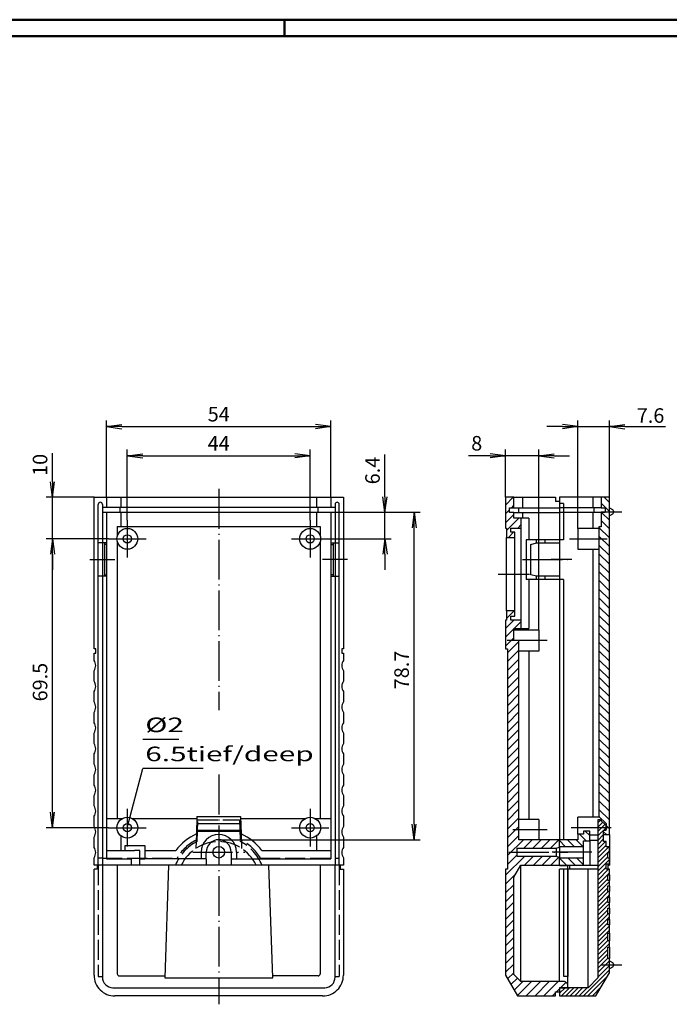
# Model space of a CAD drawing. Extents: x 1 to 593, y 1 to 419.
# Drawn here: x 149 to 306, y 182 to 419 of the extents above; entities that cross this region are included whole.
import ezdxf

# ---------------------------------------------------------------- set-up
doc = ezdxf.new("R2010")
doc.units = 0
doc.header["$LTSCALE"] = 0.4
doc.header["$MEASUREMENT"] = 0
doc.header["$PDMODE"] = 35
doc.header["$PDSIZE"] = -2
doc.linetypes.add('ACAD_ISO02W100', pattern=[15, 12, -3])
doc.linetypes.add('ACAD_ISO04W100', pattern=[30.5, 24, -3, 0.5, -3])
doc.layers.get('0').update_dxf_attribs({"linetype": 'CONTINUOUS'})
doc.layers.get('DEFPOINTS').update_dxf_attribs({"linetype": 'CONTINUOUS'})
doc.layers.add('HAUPTEBENE', color=7, linetype='CONTINUOUS')
doc.styles.get("Standard").update_dxf_attribs({"font": 'ISOCP.shx', "width": 1.2})
doc.dimstyles.new('PHOENIX', dxfattribs={"dimtxt": 3.5, "dimasz": 3.72, "dimexe": 1.5, "dimexo": 0, "dimgap": 2, "dimtad": 1, "dimdsep": 46, "dimtxsty": 'STANDARD', "dimblk1": '_OPEN15', "dimblk2": '_OPEN15', "dimsah": 1, "dimcen": 0, "dimclrd": 1, "dimclre": 1, "dimclrt": 5, "dimadec": 0, "dimazin": 0, "dimtfac": 0.666667, "dimtmove": 0, "dimatfit": 0, "dimldrblk": '_OPEN15', "dimfxl": 1, "dimtolj": 1, "dimarcsym": 0})

# ---------------------------------------------------------------- blocks, each defined once
blk = doc.blocks.new('_OPEN15', base_point=(1, 0))
at = {"color": 0, "linetype": 'ByBlock'}
for p, q in [((1, 0), (0, 0.132)), ((0, 0), (1, 0)), ((1, 0), (0, -0.132))]:
    blk.add_line(p, q, dxfattribs=at)
blk = doc.blocks.new('*D19')
at = {"color": 1, "linetype": 'ByBlock'}
for p, q in [((157.15, 307.8), (157.15, 314.71)), ((167.15, 304.08), (155.65, 304.08)), ((157.15, 294.08), (157.15, 304.08)), ((170.65, 294.08), (155.65, 294.08)), ((157.15, 290.36), (157.15, 286.64))]:
    blk.add_line(p, q, dxfattribs=at)
at = {"layer": 'DEFPOINTS', "color": 0, "linetype": 'ByBlock'}
for p in [(157.15, 304.08), (167.15, 304.08), (170.65, 294.08)]:
    blk.add_point(p, dxfattribs=at)
at = {"color": 1, "linetype": 'ByBlock', "xscale": 3.72, "yscale": 3.72, "zscale": 3.72}
for p, rotation in [((157.15, 304.08), 270), ((157.15, 294.08), 90)]:
    blk.add_blockref('_OPEN15', p, dxfattribs=dict(at, rotation=rotation))
at = {"color": 5, "linetype": 'ByBlock', "insert": (154.15, 311.88), "char_height": 3.5, "attachment_point": 5, "rotation": 90}
blk.add_mtext('\\A1;10', dxfattribs=at)
blk = doc.blocks.new('*D20')
at = {"color": 1, "linetype": 'ByBlock'}
for p, q in [((170.65, 294.08), (155.65, 294.08)), ((157.15, 228.3), (157.15, 290.36)), ((170.65, 224.58), (155.65, 224.58))]:
    blk.add_line(p, q, dxfattribs=at)
at = {"layer": 'DEFPOINTS', "color": 0, "linetype": 'ByBlock'}
for p in [(157.15, 294.08), (170.65, 294.08), (170.65, 224.58)]:
    blk.add_point(p, dxfattribs=at)
at = {"color": 1, "linetype": 'ByBlock', "xscale": 3.72, "yscale": 3.72, "zscale": 3.72}
for p, rotation in [((157.15, 294.08), 90), ((157.15, 224.58), 270)]:
    blk.add_blockref('_OPEN15', p, dxfattribs=dict(at, rotation=rotation))
at = {"color": 5, "linetype": 'ByBlock', "insert": (154.15, 259.61), "char_height": 3.5, "attachment_point": 5, "rotation": 90}
blk.add_mtext('\\A1;69.5', dxfattribs=at)
blk = doc.blocks.new('*D21')
at = {"color": 1, "linetype": 'ByBlock'}
for p, q in [((237.15, 304.2), (237.15, 314.39)), ((225.15, 300.48), (238.65, 300.48)), ((237.15, 294.08), (237.15, 300.48)), ((223.65, 294.08), (238.65, 294.08)), ((237.15, 290.36), (237.15, 286.64))]:
    blk.add_line(p, q, dxfattribs=at)
at = {"layer": 'DEFPOINTS', "color": 0, "linetype": 'ByBlock'}
for p in [(225.15, 300.48), (237.15, 300.48), (223.65, 294.08)]:
    blk.add_point(p, dxfattribs=at)
at = {"color": 1, "linetype": 'ByBlock', "xscale": 3.72, "yscale": 3.72, "zscale": 3.72}
for p, rotation in [((237.15, 300.48), 270), ((237.15, 294.08), 90)]:
    blk.add_blockref('_OPEN15', p, dxfattribs=dict(at, rotation=rotation))
at = {"color": 5, "linetype": 'ByBlock', "insert": (234.15, 310.51), "char_height": 3.5, "attachment_point": 5, "rotation": 90}
blk.add_mtext('\\A1;6.4', dxfattribs=at)
blk = doc.blocks.new('*D22')
at = {"color": 1, "linetype": 'ByBlock'}
for p, q in [((225.15, 300.48), (245.65, 300.48)), ((244.15, 225.4), (244.15, 296.76)), ((197.15, 221.68), (245.65, 221.68))]:
    blk.add_line(p, q, dxfattribs=at)
at = {"layer": 'DEFPOINTS', "color": 0, "linetype": 'ByBlock'}
for p in [(225.15, 300.48), (244.15, 300.48), (197.15, 221.68)]:
    blk.add_point(p, dxfattribs=at)
at = {"color": 1, "linetype": 'ByBlock', "xscale": 3.72, "yscale": 3.72, "zscale": 3.72}
for p, rotation in [((244.15, 300.48), 90), ((244.15, 221.68), 270)]:
    blk.add_blockref('_OPEN15', p, dxfattribs=dict(at, rotation=rotation))
at = {"color": 5, "linetype": 'ByBlock', "insert": (241.15, 262.53), "char_height": 3.5, "attachment_point": 5, "rotation": 90}
blk.add_mtext('\\A1;78.7', dxfattribs=at)
blk = doc.blocks.new('*D23')
at = {"color": 1, "linetype": 'ByBlock'}
for p, q in [((175.15, 298.58), (175.15, 315.58)), ((219.15, 298.58), (219.15, 315.58)), ((178.87, 314.08), (215.43, 314.08))]:
    blk.add_line(p, q, dxfattribs=at)
at = {"layer": 'DEFPOINTS', "color": 0, "linetype": 'ByBlock'}
for p in [(219.15, 314.08), (175.15, 298.58), (219.15, 298.58)]:
    blk.add_point(p, dxfattribs=at)
at = {"color": 1, "linetype": 'ByBlock', "xscale": 3.72, "yscale": 3.72, "zscale": 3.72, "rotation": 180}
blk.add_blockref('_OPEN15', (175.15, 314.08), dxfattribs=at)
at = {"color": 1, "linetype": 'ByBlock', "xscale": 3.72, "yscale": 3.72, "zscale": 3.72}
blk.add_blockref('_OPEN15', (219.15, 314.08), dxfattribs=at)
at = {"color": 5, "linetype": 'ByBlock', "insert": (197.15, 317.08), "char_height": 3.5, "attachment_point": 5}
blk.add_mtext('\\A1;44', dxfattribs=at)
blk = doc.blocks.new('*D24')
at = {"color": 1, "linetype": 'ByBlock'}
for p, q in [((170.15, 304.08), (170.15, 322.58)), ((224.15, 304.08), (224.15, 322.58)), ((173.87, 321.08), (220.43, 321.08))]:
    blk.add_line(p, q, dxfattribs=at)
at = {"layer": 'DEFPOINTS', "color": 0, "linetype": 'ByBlock'}
for p in [(224.15, 321.08), (170.15, 304.08), (224.15, 304.08)]:
    blk.add_point(p, dxfattribs=at)
at = {"color": 1, "linetype": 'ByBlock', "xscale": 3.72, "yscale": 3.72, "zscale": 3.72, "rotation": 180}
blk.add_blockref('_OPEN15', (170.15, 321.08), dxfattribs=at)
at = {"color": 1, "linetype": 'ByBlock', "xscale": 3.72, "yscale": 3.72, "zscale": 3.72}
blk.add_blockref('_OPEN15', (224.15, 321.08), dxfattribs=at)
at = {"color": 5, "linetype": 'ByBlock', "insert": (197.15, 324.08), "char_height": 3.5, "attachment_point": 5}
blk.add_mtext('\\A1;54', dxfattribs=at)
blk = doc.blocks.new('*D25')
at = {"color": 1, "linetype": 'ByBlock'}
for p, q in [((266.15, 304.08), (266.15, 315.58)), ((274.15, 272.08), (274.15, 315.58)), ((262.43, 314.08), (257.28, 314.08)), ((274.15, 314.08), (266.15, 314.08)), ((277.87, 314.08), (281.59, 314.08))]:
    blk.add_line(p, q, dxfattribs=at)
at = {"layer": 'DEFPOINTS', "color": 0, "linetype": 'ByBlock'}
for p in [(274.15, 314.08), (266.15, 304.08), (274.15, 272.08)]:
    blk.add_point(p, dxfattribs=at)
at = {"color": 1, "linetype": 'ByBlock', "xscale": 3.72, "yscale": 3.72, "zscale": 3.72}
blk.add_blockref('_OPEN15', (266.15, 314.08), dxfattribs=at)
at = {"color": 1, "linetype": 'ByBlock', "xscale": 3.72, "yscale": 3.72, "zscale": 3.72, "rotation": 180}
blk.add_blockref('_OPEN15', (274.15, 314.08), dxfattribs=at)
at = {"color": 5, "linetype": 'ByBlock', "insert": (259.23, 317.08), "char_height": 3.5, "attachment_point": 5}
blk.add_mtext('\\A1;8', dxfattribs=at)
blk = doc.blocks.new('*D26')
at = {"color": 1, "linetype": 'ByBlock'}
for p, q in [((283.55, 296.58), (283.55, 322.58)), ((291.15, 304.08), (291.15, 322.58)), ((279.83, 321.08), (276.11, 321.08)), ((283.55, 321.08), (291.15, 321.08)), ((294.87, 321.08), (304.63, 321.08))]:
    blk.add_line(p, q, dxfattribs=at)
at = {"layer": 'DEFPOINTS', "color": 0, "linetype": 'ByBlock'}
for p in [(291.15, 321.08), (291.15, 304.08), (283.55, 296.58)]:
    blk.add_point(p, dxfattribs=at)
at = {"color": 1, "linetype": 'ByBlock', "xscale": 3.72, "yscale": 3.72, "zscale": 3.72}
blk.add_blockref('_OPEN15', (283.55, 321.08), dxfattribs=at)
at = {"color": 1, "linetype": 'ByBlock', "xscale": 3.72, "yscale": 3.72, "zscale": 3.72, "rotation": 180}
blk.add_blockref('_OPEN15', (291.15, 321.08), dxfattribs=at)
at = {"color": 5, "linetype": 'ByBlock', "insert": (301.06, 323.76), "char_height": 3.5, "attachment_point": 5}
blk.add_mtext('\\A1;7.6', dxfattribs=at)
blk = doc.blocks.new('*X44')
at = {"color": 0, "linetype": 'Continuous'}
for p, q in [((266.15, 302.21), (268.02, 304.08)), ((266.15, 300.09), (267.15, 301.09)), ((267.64, 301.58), (268.15, 302.09)), ((266.15, 297.97), (268.15, 299.97)), ((266.4, 296.1), (269.38, 299.08)), ((269.11, 296.68), (269.95, 297.53)), ((266.86, 294.43), (268.11, 295.68)), ((266.4, 274.89), (268.25, 276.73)), ((266.15, 272.51), (268.12, 274.48)), ((268.24, 272.48), (269.95, 274.19)), ((266.15, 270.39), (268.15, 272.39)), ((267.46, 269.58), (268.15, 270.27)), ((266.15, 268.27), (267.46, 269.58)), ((266.65, 266.65), (269.4, 269.4)), ((266.65, 264.53), (269.4, 267.28)), ((266.65, 262.41), (269.4, 265.16)), ((266.65, 260.29), (269.4, 263.04)), ((268.32, 259.83), (269.4, 260.91))]:
    blk.add_line(p, q, dxfattribs=at)
blk = doc.blocks.new('*X45')
at = {"color": 0, "linetype": 'Continuous'}
for p, q in [((266.65, 258.16), (268.32, 259.83)), ((266.65, 256.04), (269.4, 258.79)), ((266.65, 253.92), (269.4, 256.67)), ((266.65, 251.8), (269.4, 254.55)), ((266.65, 249.68), (269.4, 252.43)), ((266.65, 247.56), (269.4, 250.31)), ((266.65, 245.44), (269.4, 248.19)), ((266.65, 243.32), (269.4, 246.07)), ((266.65, 241.19), (269.4, 243.94)), ((266.65, 239.07), (269.4, 241.82)), ((266.65, 236.95), (269.4, 239.7)), ((266.65, 234.83), (269.4, 237.58)), ((266.65, 232.71), (269.4, 235.46)), ((266.65, 230.59), (269.4, 233.34)), ((266.65, 228.47), (269.4, 231.22)), ((266.65, 226.34), (269.4, 229.09)), ((266.65, 224.22), (269.4, 226.97)), ((266.65, 222.1), (269.4, 224.85)), ((266.65, 219.98), (269.4, 222.73)), ((266.65, 217.86), (270.47, 221.68)), ((270.59, 219.68), (272.59, 221.68)), ((272.72, 219.68), (274.72, 221.68)), ((274.84, 219.68), (276.84, 221.68)), ((276.96, 219.68), (278.96, 221.68)), ((266.65, 215.74), (268.95, 218.04)), ((266.15, 213.12), (270.72, 217.68)), ((270.74, 215.58), (272.84, 217.68)), ((272.86, 215.58), (274.96, 217.68)), ((274.98, 215.58), (277.08, 217.68)), ((277.1, 215.58), (279, 217.48)), ((266.15, 211), (268.64, 213.48)), ((266.15, 208.87), (268.15, 210.87)), ((266.15, 206.75), (268.15, 208.75)), ((266.15, 204.63), (268.15, 206.63)), ((266.15, 202.51), (268.15, 204.51)), ((266.15, 200.39), (268.15, 202.39)), ((266.15, 198.27), (268.15, 200.27)), ((266.15, 196.15), (268.15, 198.15)), ((266.15, 194.03), (268.15, 196.03)), ((266.15, 191.9), (268.15, 193.9)), ((266.15, 189.78), (268.15, 191.78)), ((266.67, 188.18), (268.15, 189.66)), ((267.45, 186.84), (269.02, 188.41)), ((268.22, 185.49), (270.31, 187.58)), ((269, 184.15), (272.44, 187.58)), ((271.06, 184.08), (274.56, 187.58)), ((273.18, 184.08), (276.68, 187.58)), ((275.3, 184.08), (278.8, 187.58)), ((279.42, 186.08), (280.73, 187.4)), ((277.42, 184.08), (278.15, 184.81)), ((278.42, 185.08), (279.15, 185.81))]:
    blk.add_line(p, q, dxfattribs=at)
blk = doc.blocks.new('*X46')
at = {"color": 0, "linetype": 'Continuous'}
for p, q in [((288.35, 225.77), (289.01, 226.43)), ((288.35, 224.71), (289.54, 225.9)), ((289.28, 224.58), (290.07, 225.37)), ((288.35, 222.59), (290.34, 224.58)), ((288.35, 223.65), (289.28, 224.58)), ((288.35, 221.53), (289.75, 222.93)), ((290.34, 224.58), (290.35, 224.59)), ((288.35, 220.47), (289.75, 221.87)), ((288.35, 219.41), (290.18, 221.23)), ((288.35, 218.35), (290.35, 220.35)), ((288.35, 217.29), (291.01, 219.94)), ((288.35, 216.23), (291.15, 219.03)), ((288.35, 215.16), (290.75, 217.56)), ((288.35, 214.1), (291.15, 216.9)), ((288.35, 213.04), (290.4, 215.09)), ((288.35, 211.98), (290.95, 214.58)), ((288.35, 210.92), (291.15, 213.72)), ((288.35, 209.86), (290.75, 212.26)), ((288.35, 208.8), (291.15, 211.6)), ((288.35, 207.74), (290.75, 210.14)), ((288.35, 206.68), (290.89, 209.22)), ((288.35, 205.62), (291.15, 208.42)), ((288.35, 204.56), (290.75, 206.96)), ((288.35, 203.5), (291.15, 206.3)), ((288.35, 202.44), (290.75, 204.84)), ((288.35, 201.38), (290.84, 203.86)), ((288.35, 200.32), (291.15, 203.12)), ((288.35, 199.25), (290.75, 201.65)), ((288.35, 198.19), (291.15, 200.99)), ((288.35, 197.13), (291.15, 199.93)), ((288.35, 196.07), (290.75, 198.47)), ((288.35, 195.01), (290.75, 197.41)), ((288.35, 193.95), (291.15, 196.75)), ((288.35, 192.89), (290.75, 195.29)), ((288.35, 191.83), (290.75, 194.23)), ((288.35, 190.77), (290.75, 193.17)), ((288.35, 189.71), (291.15, 192.51)), ((284.85, 184.08), (291.15, 190.39)), ((288.35, 188.65), (291.15, 191.45)), ((285.91, 184.08), (290.68, 188.86)), ((279.15, 185.81), (279.42, 186.08)), ((279.15, 184.75), (280.48, 186.08)), ((279.54, 184.08), (281.54, 186.08)), ((280.6, 184.08), (282.6, 186.08)), ((281.66, 184.08), (283.66, 186.08)), ((282.72, 184.08), (284.72, 186.08)), ((283.79, 184.08), (285.79, 186.08)), ((286.97, 184.08), (289.23, 186.35))]:
    blk.add_line(p, q, dxfattribs=at)
blk = doc.blocks.new('*X47')
at = {"color": 0, "linetype": 'Continuous'}
for p, q in [((291.15, 302.82), (289.89, 304.08)), ((291.15, 300.7), (289.15, 302.7)), ((291.15, 298.58), (289.34, 300.38)), ((291.15, 294.33), (288.65, 296.83)), ((291.15, 296.46), (289.15, 298.46)), ((291.15, 292.21), (288.65, 294.71)), ((291.15, 290.09), (288.65, 292.59)), ((291.15, 287.97), (288.65, 290.47)), ((291.15, 285.85), (288.65, 288.35)), ((291.15, 283.73), (288.65, 286.23)), ((291.15, 281.61), (288.65, 284.11)), ((291.15, 279.49), (288.65, 281.99)), ((291.15, 277.36), (288.65, 279.86)), ((291.15, 275.24), (288.65, 277.74)), ((291.15, 273.12), (288.65, 275.62)), ((291.15, 271), (288.65, 273.5)), ((291.15, 268.88), (288.65, 271.38)), ((291.15, 266.76), (288.65, 269.26)), ((291.15, 264.64), (288.65, 267.14)), ((291.15, 262.51), (288.65, 265.01)), ((291.15, 260.39), (288.65, 262.89)), ((289.59, 259.83), (288.65, 260.77)), ((291.15, 256.15), (288.65, 258.65)), ((291.15, 258.27), (289.59, 259.83)), ((291.15, 254.03), (288.65, 256.53)), ((291.15, 251.91), (288.65, 254.41)), ((291.15, 249.79), (288.65, 252.29)), ((291.15, 247.67), (288.65, 250.17)), ((291.15, 245.54), (288.65, 248.04)), ((291.15, 243.42), (288.65, 245.92)), ((291.15, 241.3), (288.65, 243.8)), ((291.15, 239.18), (288.65, 241.68)), ((291.15, 237.06), (288.65, 239.56)), ((291.15, 234.94), (288.65, 237.44)), ((291.15, 232.82), (288.65, 235.32)), ((291.15, 230.69), (288.65, 233.19)), ((291.15, 228.57), (288.65, 231.07)), ((291.15, 226.45), (288.65, 228.95)), ((290.9, 224.58), (290.35, 225.13)), ((285.56, 221.43), (283.96, 223.03)), ((286.45, 222.67), (285.33, 223.78)), ((290.43, 222.93), (289.75, 223.61)), ((291.15, 224.33), (290.9, 224.58)), ((280.55, 220.08), (279.15, 221.48)), ((282.67, 220.08), (281.07, 221.68)), ((284.79, 220.08), (283.19, 221.68)), ((280.81, 215.58), (279.15, 217.24)), ((282.93, 215.58), (281.23, 217.28)), ((284.95, 215.68), (283.35, 217.28))]:
    blk.add_line(p, q, dxfattribs=at)

msp = doc.modelspace()

# ---------------------------------------------------------------- linework, layer by layer
at = {"color": 1, "linetype": 'Continuous', "lineweight": 50}
for p, q in [((1, 419), (593, 419)), ((213, 419), (213, 415))]:
    msp.add_line(p, q, dxfattribs=at)
at = {"color": 3, "linetype": 'Continuous', "lineweight": 50}
msp.add_line((20, 415), (589, 415), dxfattribs=at)
at = {"layer": 'HAUPTEBENE', "color": 1, "linetype": 'ACAD_ISO04W100'}
for p, q in [((197.15026, 306.08307), (197.15026, 252.82479)), ((175.15026, 298.58307), (175.15026, 289.58307)), ((219.15026, 298.58307), (219.15026, 289.58307)), ((289.15007, 300.58307), (294.15007, 300.58307)), ((170.65026, 294.08307), (179.65026, 294.08307)), ((214.65026, 294.08307), (223.65026, 294.08307)), ((281.5501, 294.08307), (290.65007, 294.08307)), ((166.15026, 289.08307), (172.15026, 289.08307)), ((228.15026, 289.08307), (222.15026, 289.08307)), ((270.25011, 289.08307), (281.15007, 289.08307)), ((282.15001, 289.08307), (277.15001, 289.08307)), ((264.40001, 285.58307), (271.95, 285.58307)), ((276.15001, 269.58307), (266.15001, 269.58307)), ((197.15026, 237.34717), (197.15026, 182.0831)), ((175.15026, 229.08307), (175.15026, 220.08307)), ((219.15026, 229.08307), (219.15026, 220.08307)), ((170.65026, 224.58307), (179.65026, 224.58307)), ((214.65026, 224.58307), (223.65026, 224.58307)), ((276.15001, 224.08307), (267.95, 224.08307)), ((291.5501, 224.58307), (281.5501, 224.58307)), ((190.90026, 218.68307), (203.40026, 218.68307)), ((266.95, 218.68307), (281.15001, 218.68307)), ((286.95006, 218.68307), (277.15007, 218.68307)), ((289.15007, 191.58313), (294.15007, 191.58313))]:
    msp.add_line(p, q, dxfattribs=at)
at = {"layer": 'HAUPTEBENE', "color": 7, "linetype": 'Continuous'}
for p, q in [((167.15026, 267.59006), (167.15026, 304.08307)), ((167.15026, 304.08307), (227.15026, 304.08307)), ((170.15026, 304.08307), (170.15026, 301.6831)), ((224.15026, 304.08307), (224.15026, 301.6831)), ((227.15026, 304.08307), (227.15026, 267.59006)), ((266.15001, 304.08307), (266.15001, 296.6831)), ((268.15001, 304.08307), (266.15001, 304.08307)), ((268.15001, 301.58307), (268.15001, 304.08307)), ((268.15001, 304.08307), (278.15001, 304.08307)), ((278.15001, 304.08307), (278.15001, 303.08307)), ((279.15007, 304.08307), (279.15001, 221.68307)), ((289.15007, 304.08307), (279.15007, 304.08307)), ((289.15007, 304.08307), (289.15007, 301.58307)), ((291.15007, 304.08307), (289.15007, 304.08307)), ((291.15007, 222.93307), (291.15007, 304.08307)), ((168.15026, 215.58307), (168.15026, 302.38305)), ((169.15026, 302.38305), (169.15026, 215.58307)), ((169.15026, 301.6831), (225.15026, 301.6831)), ((225.15026, 302.38312), (225.15026, 215.58307)), ((226.15026, 215.58307), (226.15026, 302.38312)), ((267.15001, 301.58307), (268.15001, 301.58307)), ((267.15001, 300.38305), (267.15001, 301.58307)), ((268.15001, 301.58307), (279.15001, 301.58307)), ((279.15001, 303.08307), (278.15001, 303.08307)), ((280.15001, 302.58307), (279.15001, 302.58307)), ((289.15007, 301.58307), (279.15007, 301.58307)), ((280.15001, 302.58307), (280.15001, 293.83307)), ((289.15007, 301.58307), (290.15007, 301.58307)), ((290.15007, 301.58307), (290.15007, 300.38305)), ((291.15007, 301.58307), (291.90007, 301.15008)), ((169.15026, 300.48309), (225.15026, 300.48309)), ((170.15026, 300.48309), (170.15026, 217.08307)), ((224.15026, 300.48309), (224.15026, 217.08307)), ((268.15001, 300.38305), (267.15001, 300.38305)), ((268.15001, 300.38305), (279.15001, 300.38305)), ((268.15001, 299.08307), (268.15001, 300.38305)), ((271.75182, 299.08307), (268.15001, 299.08307)), ((269.95, 296.6831), (269.95, 299.08307)), ((289.15007, 300.38305), (279.15007, 300.38305)), ((289.15007, 300.38305), (289.15007, 296.98303)), ((290.15007, 300.38305), (289.15007, 300.38305)), ((291.90007, 300.01605), (291.15007, 299.58307)), ((292.15007, 300.7171), (292.15007, 300.44909)), ((172.73522, 297.08307), (221.56523, 297.08313)), ((266.15001, 296.6831), (266.40001, 296.6831)), ((266.40001, 296.6831), (266.40001, 294.4331)), ((267.40001, 296.6831), (269.95, 296.6831)), ((267.40001, 295.6831), (267.40001, 296.6831)), ((269.95, 274.48306), (269.95, 296.6831)), ((288.65007, 296.58307), (283.5501, 296.58307)), ((283.5501, 296.58307), (283.5501, 291.58307)), ((288.65007, 296.98303), (288.65007, 227.28308)), ((289.15007, 296.98303), (288.65007, 296.98303)), ((266.40001, 276.73306), (266.40001, 294.4331)), ((266.40001, 294.4331), (268.40001, 294.4331)), ((268.40001, 295.6831), (267.40001, 295.6831)), ((268.40001, 294.4331), (268.40001, 295.6831)), ((268.40001, 276.73306), (268.40001, 294.4331)), ((279.15001, 293.83307), (271.15001, 293.83307)), ((271.15001, 293.83307), (271.15001, 284.33307)), ((273.65001, 293.08307), (273.65001, 293.83307)), ((275.65001, 293.83307), (275.65001, 293.08307)), ((280.15001, 293.83307), (279.15001, 293.83307)), ((170.15026, 293.08307), (168.15026, 293.08307)), ((169.65026, 293.08307), (169.65026, 285.08307)), ((170.15026, 292.70794), (169.65026, 292.70794)), ((224.15026, 293.08307), (226.15026, 293.08307)), ((224.15026, 292.70794), (224.65026, 292.70794)), ((224.65026, 293.08307), (224.65026, 285.08307)), ((272.25011, 292.70794), (273.65007, 293.08307)), ((272.25011, 285.45819), (272.25011, 292.70794)), ((273.65007, 293.08307), (279.15007, 293.08307)), ((283.5501, 291.58307), (288.65007, 291.58307)), ((170.15026, 285.08307), (168.15026, 285.08307)), ((169.65026, 285.45819), (170.15026, 285.45819)), ((224.65026, 285.45819), (224.15026, 285.45819)), ((224.15026, 285.08307), (226.15026, 285.08307)), ((279.15001, 284.33307), (271.15001, 284.33307)), ((273.65007, 285.08307), (272.25011, 285.45819)), ((273.65001, 284.33307), (273.65001, 285.08307)), ((279.15007, 285.08307), (273.65007, 285.08307)), ((275.65001, 285.08307), (275.65001, 284.33307)), ((280.15001, 284.33307), (279.15001, 284.33307)), ((280.15001, 284.33307), (280.15001, 221.68307)), ((266.40001, 276.73306), (266.40001, 274.48306)), ((268.40001, 276.73306), (266.40001, 276.73306)), ((267.40001, 275.48306), (268.40001, 275.48306)), ((267.40001, 274.48306), (267.40001, 275.48306)), ((268.40001, 275.48306), (268.40001, 276.73306)), ((266.15001, 274.48306), (266.15001, 267.58307)), ((266.40001, 274.48306), (266.15001, 274.48306)), ((269.95, 274.48306), (267.40001, 274.48306)), ((268.15001, 269.58307), (268.15001, 272.48306)), ((268.15001, 272.48306), (271.75182, 272.48306)), ((269.95, 272.48306), (269.95, 274.48306)), ((274.15001, 272.08307), (268.15001, 272.08307)), ((274.15001, 272.08307), (274.15001, 267.08307)), ((269.4, 269.58307), (268.15001, 269.58307)), ((269.4, 221.68307), (269.4, 269.58307)), ((167.55022, 267.59006), (167.15026, 267.59006)), ((167.15026, 266.59006), (167.55022, 266.59006)), ((167.15026, 264.84006), (167.15026, 266.59006)), ((167.55022, 266.59006), (167.55022, 267.59006)), ((226.75023, 267.59006), (226.75023, 266.59006)), ((227.15026, 267.59006), (226.75023, 267.59006)), ((226.75023, 266.59006), (227.15026, 266.59006)), ((227.15026, 266.59006), (227.15026, 264.84006)), ((266.15001, 267.58307), (266.65001, 267.58307)), ((266.65001, 267.58307), (266.65001, 214.5831)), ((274.15001, 267.08307), (269.4, 267.08307)), ((167.15026, 259.84006), (167.15026, 262.32608)), ((227.15026, 262.32608), (227.15026, 259.84006)), ((167.15026, 254.84006), (167.15026, 257.32608)), ((227.15026, 257.32608), (227.15026, 254.84006)), ((167.15026, 249.84006), (167.15026, 252.32608)), ((227.15026, 252.32608), (227.15026, 249.84006)), ((167.15026, 244.84006), (167.15026, 247.32608)), ((227.15026, 247.32608), (227.15026, 244.84006)), ((167.15026, 239.84006), (167.15026, 242.32608)), ((227.15026, 242.32608), (227.15026, 239.84006)), ((167.15026, 234.84006), (167.15026, 237.32608)), ((227.15026, 237.32608), (227.15026, 234.84006)), ((167.15026, 229.84006), (167.15026, 232.32608)), ((227.15026, 232.32608), (227.15026, 229.84006)), ((167.15026, 224.84006), (167.15026, 227.32608)), ((170.15026, 226.78305), (173.96282, 226.78305)), ((176.3377, 226.78305), (191.90026, 226.78305)), ((191.91771, 227.28305), (191.7705, 223.06772)), ((191.85832, 225.58307), (202.44213, 225.58307)), ((191.91771, 227.28305), (202.38274, 227.28305)), ((202.38274, 227.28305), (202.52996, 223.06772)), ((202.40026, 226.78305), (217.96282, 226.78305)), ((220.3377, 226.78305), (224.15026, 226.78305)), ((227.15026, 227.32608), (227.15026, 224.84006)), ((274.15001, 226.58307), (269.4, 226.58307)), ((274.15001, 226.58307), (274.15001, 221.68307)), ((288.85009, 227.08307), (283.5501, 227.08307)), ((283.5501, 223.03308), (283.5501, 227.08307)), ((288.35009, 226.48312), (288.35009, 188.41842)), ((288.95012, 226.48312), (288.35009, 226.48312)), ((288.65007, 227.28308), (290.35009, 225.58307)), ((290.35009, 225.08313), (288.95012, 226.48312)), ((289.15007, 226.78308), (289.15007, 226.28314)), ((290.35009, 225.58307), (290.35009, 224.18307)), ((290.35009, 223.98312), (290.35009, 225.08313)), ((191.79546, 223.78305), (202.50499, 223.78305)), ((191.80248, 223.98306), (202.49803, 223.98306)), ((283.5501, 223.03308), (283.5501, 221.68307)), ((284.95006, 223.03308), (283.5501, 223.03308)), ((284.95006, 223.78308), (284.95006, 223.03308)), ((286.45006, 223.78308), (284.95006, 223.78308)), ((286.45006, 221.43307), (286.45006, 223.78308)), ((286.45006, 222.89612), (288.35009, 222.89612)), ((289.5501, 222.93307), (291.15007, 222.93307)), ((289.75011, 223.98312), (290.35009, 223.98312)), ((289.75011, 221.23312), (289.75011, 223.98312)), ((291.15007, 222.93307), (291.15007, 215.58307)), ((167.15026, 219.84006), (167.15026, 222.32608)), ((174.60021, 220.33307), (179.40026, 220.33307)), ((174.60021, 219.08307), (174.60021, 220.33307)), ((179.40026, 220.33307), (179.40026, 217.08307)), ((227.15026, 222.32608), (227.15026, 219.84006)), ((279.15001, 221.68307), (269.4, 221.68307)), ((279.15001, 219.93307), (279.15001, 221.68307)), ((283.5501, 221.68307), (279.15001, 221.68307)), ((284.95006, 221.43307), (286.45006, 221.43307)), ((284.95006, 220.08307), (284.95006, 221.43307)), ((286.45006, 221.59613), (288.35009, 221.59613)), ((286.45006, 221.43307), (286.45006, 215.58307)), ((290.35009, 221.23312), (289.75011, 221.23312)), ((290.35009, 219.94311), (290.35009, 221.23312)), ((170.15026, 219.08307), (176.90026, 219.08307)), ((178.15026, 219.08307), (176.90026, 219.08307)), ((178.15026, 217.08307), (178.15026, 219.08307)), ((179.40026, 219.08307), (186.78789, 219.08307)), ((192.90026, 218.68307), (192.90026, 217.08307)), ((194.15026, 217.08307), (194.15026, 218.68307)), ((200.15026, 218.68307), (200.15026, 217.08307)), ((201.40026, 218.68307), (201.40026, 217.08307)), ((207.51256, 219.08307), (224.15026, 219.08307)), ((268.95, 219.68307), (278.35002, 219.68307)), ((268.95, 217.68307), (268.95, 219.68307)), ((278.35002, 219.68307), (279.15001, 219.93307)), ((278.35002, 219.68307), (278.35002, 217.68307)), ((279.15001, 220.08307), (284.95006, 220.08307)), ((279.15001, 219.93307), (279.15001, 217.43307)), ((284.95006, 217.28308), (284.95006, 220.08307)), ((291.15013, 219.94311), (290.35009, 219.94311)), ((290.75011, 218.60312), (291.15013, 218.60312)), ((290.75011, 217.26312), (290.75011, 218.60312)), ((291.15013, 218.60312), (291.15013, 219.94311)), ((167.15026, 215.58307), (167.15026, 217.32608)), ((169.15026, 217.28305), (168.15026, 217.28305)), ((170.15026, 217.08307), (176.15026, 217.08307)), ((176.15026, 215.58307), (176.15026, 217.08307)), ((178.15026, 217.08307), (179.40026, 217.08307)), ((178.15026, 215.58307), (178.15026, 217.08307)), ((194.15026, 217.08307), (179.40026, 217.08307)), ((200.15026, 217.08307), (224.15026, 217.08307)), ((225.15026, 217.28305), (226.15026, 217.28305)), ((227.15026, 217.32608), (227.15026, 215.58307)), ((278.35002, 217.68307), (268.95, 217.68307)), ((279.15001, 217.43307), (278.35002, 217.68307)), ((279.15001, 215.5831), (279.15001, 217.43307)), ((284.95006, 217.28308), (279.15001, 217.28308)), ((284.95006, 215.58307), (284.95006, 217.28308)), ((290.40007, 215.92312), (291.15013, 215.92312)), ((290.40007, 215.58313), (290.40007, 215.92312)), ((291.15013, 217.26312), (290.75011, 217.26312)), ((290.75011, 215.92312), (290.75011, 214.58313)), ((291.15013, 215.92312), (291.15013, 217.26312)), ((227.15026, 215.58307), (167.15026, 215.58307)), ((167.90026, 214.58307), (167.15026, 214.58307)), ((167.15026, 189.08307), (167.15026, 214.58307)), ((167.90026, 215.58307), (167.90026, 214.58307)), ((169.15026, 215.58307), (169.15026, 188.58307)), ((185.09783, 215.5831), (184.14922, 188.41849)), ((210.15123, 188.41849), (209.20262, 215.58316)), ((225.15026, 188.5831), (225.15026, 215.58307)), ((226.40026, 215.58307), (226.40026, 214.58307)), ((226.40026, 214.58307), (227.15026, 214.58307)), ((227.15026, 214.58307), (227.15026, 189.0831)), ((266.15001, 214.5831), (266.15001, 189.0831)), ((266.65001, 214.5831), (266.15001, 214.5831)), ((268.15001, 212.63858), (269.85001, 215.5831)), ((269.85001, 215.5831), (279.15001, 215.5831)), ((279.15001, 215.5831), (279.15001, 215.38309)), ((279.15001, 215.58307), (284.95006, 215.58307)), ((281.15001, 215.38309), (279.15001, 215.38309)), ((279.15013, 187.5831), (279.15013, 214.58313)), ((281.65013, 214.58313), (279.15013, 214.58313)), ((280.15013, 188.78314), (280.15013, 214.58313)), ((281.15001, 186.5831), (281.15001, 215.38309)), ((281.15013, 214.58313), (281.15013, 188.78314)), ((281.65013, 214.58313), (281.65013, 215.58313)), ((288.35009, 214.58313), (281.65013, 214.58313)), ((284.95006, 215.58307), (288.35009, 215.58307)), ((290.40007, 214.58313), (290.40007, 215.58313)), ((291.15007, 214.58313), (290.40007, 214.58313)), ((290.75011, 215.58307), (291.15007, 215.58307)), ((290.75011, 213.24313), (291.15007, 213.24313)), ((290.75011, 211.90314), (290.75011, 213.24313)), ((291.15007, 213.24313), (291.15007, 214.58313)), ((291.15007, 213.24313), (291.15007, 211.90314)), ((268.15001, 189.28313), (268.15001, 212.63858)), ((291.15007, 211.90314), (290.75011, 211.90314)), ((291.15007, 210.56314), (291.15007, 211.90314)), ((290.75011, 210.56314), (291.15007, 210.56314)), ((290.75011, 209.22314), (290.75011, 210.56314)), ((291.15007, 209.22314), (290.75011, 209.22314)), ((291.15007, 210.56314), (291.15007, 209.22314)), ((291.15007, 207.88315), (291.15007, 209.22314)), ((290.75011, 207.88315), (291.15007, 207.88315)), ((290.75011, 206.54315), (290.75011, 207.88315)), ((291.15007, 206.54315), (290.75011, 206.54315)), ((291.15007, 207.88315), (291.15007, 206.54315)), ((291.15007, 205.20315), (291.15007, 206.54315)), ((290.75011, 205.20315), (291.15007, 205.20315)), ((290.75011, 203.86316), (290.75011, 205.20315)), ((291.15007, 203.86316), (290.75011, 203.86316)), ((291.15007, 205.20315), (291.15007, 203.86316)), ((291.15007, 202.52316), (291.15007, 203.86316)), ((290.75011, 202.52316), (291.15007, 202.52316)), ((290.75011, 201.18316), (290.75011, 202.52316)), ((291.15007, 202.52316), (291.15007, 201.18316)), ((291.15007, 201.18316), (290.75011, 201.18316)), ((290.75011, 199.22131), (291.15007, 199.22131)), ((290.75011, 197.38284), (290.75011, 199.22131)), ((291.15007, 199.22131), (291.15007, 201.18316)), ((291.15007, 199.22131), (291.15007, 197.38284)), ((291.15007, 197.38284), (290.75011, 197.38284)), ((291.15007, 195.82318), (291.15007, 197.38284)), ((290.75011, 195.82318), (291.15007, 195.82318)), ((290.75011, 193.14319), (290.75011, 195.82318)), ((291.15007, 195.82318), (291.15007, 193.14319)), ((291.15007, 193.14319), (290.75011, 193.14319)), ((291.15007, 189.66812), (291.15007, 193.14319)), ((291.15007, 192.58313), (291.90007, 192.15014)), ((287.92552, 184.08313), (291.15007, 189.66812)), ((291.90007, 191.01614), (291.15007, 190.58313)), ((292.15007, 191.71716), (292.15007, 191.44916)), ((184.14922, 188.41849), (210.15123, 188.41849)), ((266.15001, 189.0831), (269.03679, 184.0831)), ((269.85001, 187.5831), (268.15001, 189.28313)), ((280.15001, 187.5831), (269.85001, 187.5831)), ((281.15013, 188.78314), (280.15013, 188.78314)), ((288.35009, 188.41842), (286.01482, 186.08313)), ((171.65026, 186.08307), (222.65026, 186.0831)), ((278.15001, 185.0831), (279.15013, 185.0831)), ((278.15001, 184.0831), (278.15001, 185.0831)), ((279.15001, 186.0831), (281.15001, 186.0831)), ((279.15013, 186.08313), (279.15013, 184.08313)), ((286.01482, 186.08313), (279.15013, 186.08313)), ((281.15001, 186.08313), (281.15001, 186.5831)), ((222.15026, 184.0831), (172.15026, 184.08307)), ((269.03679, 184.0831), (278.15001, 184.0831)), ((279.15013, 184.08313), (287.92552, 184.08313))]:
    msp.add_line(p, q, dxfattribs=at)
at = {"layer": 'HAUPTEBENE', "color": 1, "linetype": 'Continuous'}
for p, q in [((173.60124, 304.08307), (173.60124, 301.6831)), ((220.69921, 304.08307), (220.69921, 301.6831)), ((270.21978, 304.08307), (270.21978, 301.58307)), ((287.15007, 304.08307), (287.15007, 301.58307)), ((173.33342, 301.6831), (173.33342, 300.48309)), ((220.96685, 301.6831), (220.96685, 300.48309)), ((269.27758, 301.58307), (269.27758, 300.38305)), ((287.40007, 301.58307), (287.40007, 300.38305)), ((173.60124, 300.48309), (173.60124, 297.08307)), ((220.69921, 300.48309), (220.69921, 297.08307)), ((270.21978, 300.38305), (270.21978, 299.08307)), ((271.75182, 299.08307), (271.75182, 293.83307)), ((287.15007, 300.38305), (287.15007, 296.58307)), ((172.73522, 297.08307), (172.73522, 294.72943)), ((221.56523, 297.08313), (221.56523, 294.72943)), ((172.73522, 293.4367), (172.73522, 226.78305)), ((221.56523, 293.43677), (221.56523, 226.78305)), ((287.15007, 291.58307), (287.15007, 227.08307)), ((271.75182, 284.33307), (271.75182, 272.48306)), ((271.75182, 267.08307), (271.75182, 226.58307)), ((187.53681, 245.82479), (178.85581, 245.82479)), ((175.15026, 224.58307), (178.85581, 238.82479)), ((193.37015, 238.82479), (178.85581, 238.82479)), ((173.60124, 226.78305), (173.60124, 226.54538)), ((220.69921, 226.78305), (220.69921, 226.54538)), ((173.60124, 222.62076), (173.60124, 219.08307)), ((220.69921, 222.62076), (220.69921, 219.08307)), ((172.73522, 215.58307), (172.73522, 189.41836)), ((221.56523, 215.58307), (221.56523, 189.41836)), ((269.85001, 187.5831), (269.85001, 215.5831)), ((286.01482, 186.08313), (286.01482, 214.58313)), ((291.11309, 210.56314), (291.15007, 210.6001)), ((291.05651, 205.20315), (291.15007, 205.29669)), ((173.23522, 188.91836), (184.16667, 188.91836)), ((221.06523, 188.91836), (210.13378, 188.91836))]:
    msp.add_line(p, q, dxfattribs=at)
at = {"layer": 'HAUPTEBENE', "color": 5, "linetype": 'ACAD_ISO02W100'}
for p, q in [((191.96837, 221.2749), (192.15026, 226.48306)), ((192.15026, 226.48306), (202.15026, 226.48306)), ((202.15026, 226.48306), (202.33208, 221.2749)), ((191.7705, 223.06772), (191.64885, 219.5838)), ((202.52996, 223.06772), (202.65166, 219.58377)), ((169.15026, 217.28305), (187.13585, 217.28305)), ((194.15026, 217.08307), (194.15026, 215.58307)), ((200.15026, 217.08307), (200.15026, 215.58307)), ((207.1646, 217.28305), (225.15026, 217.28305)), ((168.15026, 215.58307), (168.15026, 188.78308)), ((226.15026, 215.58307), (226.15026, 188.78308)), ((168.15026, 188.78308), (169.15026, 188.78308)), ((225.15026, 188.78308), (226.15026, 188.78308))]:
    msp.add_line(p, q, dxfattribs=at)
at = {"layer": 'HAUPTEBENE', "color": 7, "linetype": 'Continuous'}
for centre, radius in [((175.15026, 294.08307), 2.5), ((219.15026, 294.08307), 2.5), ((175.15026, 294.08307), 1), ((219.15026, 294.08307), 1), ((175.15026, 224.58307), 2.5), ((175.15026, 224.58307), 1), ((219.15026, 224.58307), 2.5), ((219.15026, 224.58307), 1), ((197.15026, 218.68307), 1.4)]:
    msp.add_circle(centre, radius, dxfattribs=at)
for centre, radius, start, end in [((168.65026, 302.38305), 0.5, 0, 179.9999998), ((225.65026, 302.38312), 0.5, 0, 179.9999998), ((291.65007, 300.7171), 0.5, 0, 59.9983212), ((291.65007, 300.44909), 0.50003, 299.9981822, 0.0000002), ((165.37523, 263.58307), 2.17502, 324.6956747, 35.3043251), ((228.92522, 263.58307), 2.17497, 144.6947455, 215.3052546), ((165.37523, 258.58307), 2.17502, 324.6956747, 35.3043251), ((228.92522, 258.58307), 2.17497, 144.6947455, 215.3052546), ((165.37523, 253.58307), 2.17502, 324.6956747, 35.3043251), ((228.92522, 253.58307), 2.17497, 144.6947455, 215.3052546), ((165.37523, 248.58307), 2.17502, 324.6956747, 35.3043251), ((228.92522, 248.58307), 2.17497, 144.6947455, 215.3052546), ((165.37523, 243.58307), 2.17502, 324.6956747, 35.3043251), ((228.92522, 243.58307), 2.17497, 144.6947455, 215.3052546), ((165.37523, 238.58307), 2.17502, 324.6956747, 35.3043251), ((228.92522, 238.58307), 2.17497, 144.6947455, 215.3052546), ((165.37523, 233.58307), 2.17502, 324.6956747, 35.3043251), ((228.92522, 233.58307), 2.17497, 144.6947455, 215.3052546), ((165.37523, 228.58307), 2.17502, 324.6956747, 35.3043251), ((228.92522, 228.58307), 2.17497, 144.6947455, 215.3052546), ((165.37523, 223.58307), 2.17502, 324.6956747, 35.3043251), ((197.15026, 211.23306), 13.00003, 114.4454462, 142.8542647), ((197.15026, 218.68307), 4.25, 0, 179.9999998), ((197.15026, 211.23306), 13, 37.1458972, 65.5547983), ((228.92522, 223.58307), 2.17497, 144.6947455, 215.3052546), ((197.15026, 218.68307), 3, 0, 179.9999998), ((165.37523, 218.58307), 2.17502, 324.6956747, 35.3043251), ((228.92522, 218.58307), 2.17497, 144.6947455, 215.3052546), ((291.65007, 191.71716), 0.5, 0, 59.9983212), ((291.65007, 191.44916), 0.5, 299.9999303, 359.9999996), ((172.15026, 189.08307), 5, 179.9999998, 270), ((171.65026, 188.58307), 2.5, 179.9999998, 270), ((222.15026, 189.0831), 5, 270, 0.0000002), ((222.65026, 188.5831), 2.5, 270, 0.0000002), ((280.15001, 186.5831), 1, 0, 90.0000002)]:
    msp.add_arc(centre, radius, start, end, dxfattribs=at)
at = {"layer": 'HAUPTEBENE', "color": 5, "linetype": 'ACAD_ISO02W100'}
for centre, radius, start, end in [((197.15026, 211.23309), 11.29999, 117.2951366, 157.3591858), ((197.15026, 211.23306), 11.70003, 117.6584634, 148.8626262), ((197.15026, 211.23306), 9.99997, 25.7854052, 154.214747), ((197.15026, 211.23309), 11.29997, 22.6409332, 62.7051388), ((197.15026, 211.23306), 11.69998, 31.1375283, 62.3417317)]:
    msp.add_arc(centre, radius, start, end, dxfattribs=at)
at = {"layer": 'HAUPTEBENE', "color": 1, "linetype": 'Continuous'}
for centre, start, end in [((173.23522, 189.41836), 179.9999998, 270), ((221.06523, 189.41836), 270, 0.0000002)]:
    msp.add_arc(centre, 0.5, start, end, dxfattribs=at)

# ---------------------------------------------------------------- block references
for name in ['*X44', '*X47', '*X45', '*X46']:
    msp.add_blockref(name, (0, 0), dxfattribs=at)

# ---------------------------------------------------------------- texts
at = {"layer": 'HAUPTEBENE', "color": 5, "linetype": 'Continuous', "width": 1.5}
for s, p in [('%%c2', (179.46831, 247.57479)), ('6.5tief/deep', (179.46831, 240.57479))]:
    msp.add_text(s, height=3.5, dxfattribs=at).set_placement(p)

# ---------------------------------------------------------------- dimensions: what is measured, and where the dimension line sits
at = {"layer": 'HAUPTEBENE', "color": 7, "linetype": 'Continuous'}
for base, p1, p2, override, picture, middle in [((224.15026, 321.08307), (170.15026, 304.08307), (224.15026, 304.08307), {"dimgap": 1.25, "dimdec": 1}, '*D24', (197.15026, 321.08307)), ((291.15007, 321.08307), (283.5501, 296.58307), (291.15007, 304.08307), {"dimgap": 0.928807, "dimdec": 1}, '*D26', (301.05649, 321.08307)), ((219.15026, 314.08307), (175.15026, 298.58307), (219.15026, 298.58307), {"dimgap": 1.25, "dimdec": 1}, '*D23', (197.15026, 314.08307)), ((274.15001, 314.08307), (266.15001, 304.08307), (274.15001, 272.08307), {"dimgap": 1.25, "dimdec": 1}, '*D25', (259.23001, 314.08307))]:
    dim = msp.add_linear_dim(base=base, p1=p1, p2=p2, dimstyle='PHOENIX', override=override, dxfattribs=at)
    dim.commit()
    dim.dimension.update_dxf_attribs({"geometry": picture, "text_midpoint": middle, "dimtype": 160})
for base, p1, p2, picture, middle in [((157.15026, 304.08307), (170.65026, 294.08307), (167.15026, 304.08307), '*D19', (157.15026, 311.88082)), ((237.15026, 300.48309), (223.65026, 294.08307), (225.15026, 300.48309), '*D21', (237.15026, 310.51175)), ((157.15026, 294.08307), (170.65026, 224.58307), (170.65026, 294.08307), '*D20', (157.15026, 259.61216))]:
    dim = msp.add_linear_dim(base=base, p1=p1, p2=p2, angle=90, dimstyle='PHOENIX', override={"dimgap": 1.25, "dimdec": 1}, dxfattribs=at)
    dim.commit()
    dim.dimension.update_dxf_attribs({"geometry": picture, "text_midpoint": middle, "dimtype": 160})
dim = msp.add_linear_dim(base=(244.15026, 300.48309), p1=(197.15026, 221.68307), p2=(225.15026, 300.48309), angle=90, text='78.7', dimstyle='PHOENIX', override={"dimgap": 1.25, "dimdec": 0}, dxfattribs=at)
dim.commit()
dim.dimension.update_dxf_attribs({"geometry": '*D22', "text_midpoint": (244.15026, 262.5283), "dimtype": 160})

doc.saveas('drawing.dxf')
